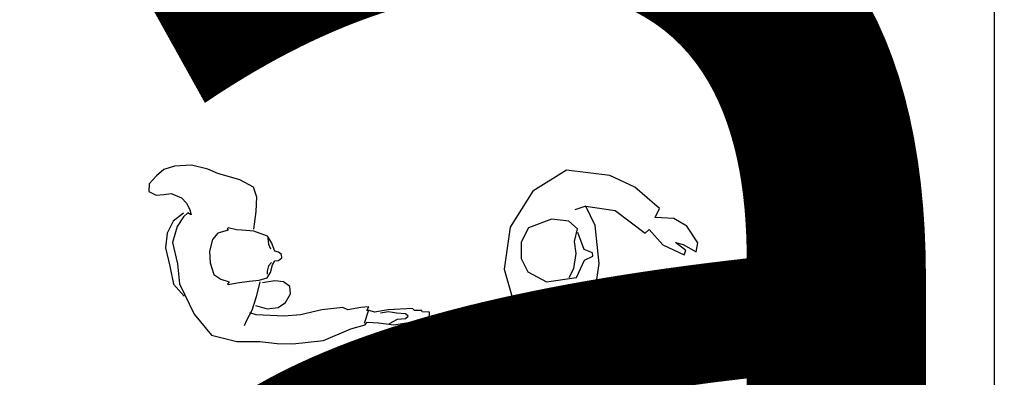
# Model space of a CAD drawing. Units: inches. Extents: x 70651 to 145278, y 52389 to 89301.
# Drawn here: x 100672 to 104163, y 71142 to 72411 of the extents above; entities that cross this region are included whole.
import ezdxf

# ---------------------------------------------------------------- set-up
doc = ezdxf.new("R2010")
doc.units = ezdxf.units.IN
doc.header["$MEASUREMENT"] = 0
doc.layers.get('0').update_dxf_attribs({"color": 2})
for name, color, linetype in [('0-Frame', 142, 'Continuous'), ('DIEN HOA', 111, 'Continuous'), ('DIENHOA', 3, 'Continuous')]:
    doc.layers.add(name, color=color, linetype=linetype)
doc.styles.add('HELVECONDENSE', font='txt')

# ---------------------------------------------------------------- blocks, each defined once
blk = doc.blocks.new('n61')
at = {"layer": 'DIENHOA'}
for p, q in [((-252.5, 290), (-276, 269.6)), ((-218, 300.9), (-252.5, 290)), ((-163.2, 304), (-218, 300.9)), ((-111.4, 291.5), (-163.2, 304)), ((-78.5, 277.4), (-111.4, 291.5)), ((-276, 269.6), (-299.5, 244.5)), ((-8, 257.1), (-78.5, 277.4)), ((35.9, 233.6), (-8, 257.1)), ((-299.5, 244.5), (-301.1, 219.5)), ((46.8, 200.7), (35.9, 233.6)), ((-301.1, 219.5), (-277.6, 207)), ((-277.6, 207), (-252.5, 210.1)), ((-252.5, 210.1), (-229, 213.2)), ((-229, 213.2), (-196.1, 199.1)), ((-196.1, 199.1), (-178.8, 180.4)), ((45.3, 155.3), (46.8, 200.7)), ((-178.8, 180.4), (-169.4, 160)), ((-169.4, 160), (-164.7, 144.3)), ((-189.8, 149), (-222.7, 124)), ((-189.8, 138.1), (-210.2, 106.8)), ((-175.7, 150.6), (-189.8, 138.1)), ((-164.7, 144.3), (-175.7, 150.6)), ((37.4, 97.4), (45.3, 155.3)), ((-222.7, 124), (-241.5, 84.8)), ((-210.2, 106.8), (-224.3, 55.1)), ((-45.6, 102.1), (-48.8, 98.9)), ((-48.8, 98.9), (-45.6, 94.2)), ((-19, 95.8), (-45.6, 102.1)), ((-1.8, 94.2), (-19, 95.8)), ((-241.5, 84.8), (-247.8, 37.9)), ((-95.8, 64.5), (-105.2, 26.9)), ((-78.5, 84.8), (-95.8, 64.5)), ((-45.6, 94.2), (-78.5, 84.8)), ((37.4, 91.1), (-1.8, 94.2)), ((81.3, 75.5), (37.4, 91.1)), ((93.8, 55.1), (81.3, 75.5)), ((82.7, 68.6), (84.2, 49.8)), ((-247.8, 37.9), (-233.7, -21.6)), ((-224.3, 55.1), (-208.6, -13.8)), ((84.2, 49.8), (90.5, 34.1)), ((104.4, 26.4), (93.8, 55.1)), ((-105.2, 26.9), (-103.6, -10.7)), ((116.9, 23.4), (104.4, 26.4)), ((126.9, 15.6), (116.9, 23.4)), ((117.2, -3.1), (127.6, 5.1)), ((127.6, 5.1), (126.9, 15.6)), ((-233.7, -21.6), (-221.1, -79.6)), ((-208.6, -13.8), (-202.3, -78)), ((-103.6, -10.7), (-91.1, -48.2)), ((84.8, -20.8), (80.1, -38)), ((94.2, -9.8), (84.8, -20.8)), ((90.7, -42), (97, -16.9)), ((97, -16.9), (104.7, -4.7)), ((104.7, -4.7), (117.2, -3.1)), ((-91.1, -48.2), (-69.1, -63.9)), ((54.7, -67), (79.7, -59.2)), ((79.7, -59.2), (90.7, -42)), ((80.1, -38), (80.1, -47.4)), ((-221.1, -79.6), (-186.7, -118.7)), ((-202.3, -78), (-155.3, -176.6)), ((-69.1, -63.9), (-42.5, -71.7)), ((-42.5, -71.7), (-47.2, -78)), ((-47.2, -78), (-45.6, -81.1)), ((-45.6, -81.1), (-15.9, -74.9)), ((-15.9, -74.9), (21.8, -70.2)), ((21.8, -70.2), (54.7, -67)), ((56.2, -71.7), (45.3, -120.3)), ((104.8, -68.6), (65.6, -74.9)), ((133, -71.7), (104.8, -68.6)), ((153.4, -87.4), (133, -71.7)), ((155, -110.9), (153.4, -87.4)), ((45.3, -120.3), (31.2, -164.1)), ((139.3, -139), (155, -110.9)), ((42.1, -148.4), (79.7, -159.4)), ((79.7, -159.4), (115.8, -154.7)), ((115.8, -154.7), (139.3, -139)), ((324.2, -154.7), (256.8, -162.5)), ((339.9, -162.5), (324.2, -154.7)), ((382.2, -154.7), (339.9, -162.5)), ((407.2, -153.1), (382.2, -154.7)), ((401, -164.1), (407.2, -153.1)), ((548.3, -157.8), (469.9, -162.5)), ((554.5, -164.1), (548.3, -157.8)), ((-155.3, -176.6), (-98.9, -244)), ((31.2, -164.1), (13.9, -197)), ((45.3, -178.2), (24.9, -171.9)), ((134.6, -182.9), (45.3, -178.2)), ((187.9, -178.2), (134.6, -182.9)), ((256.8, -162.5), (187.9, -178.2)), ((405.7, -167.2), (393.1, -206.4)), ((408.8, -164.1), (401, -164.1)), ((426, -170.4), (408.8, -164.1)), ((469.9, -162.5), (426, -170.4)), ((471.5, -168.8), (444.9, -173.5)), ((496.6, -173.5), (471.5, -168.8)), ((526.3, -175.1), (496.6, -173.5)), ((534.2, -182.9), (526.3, -175.1)), ((526.3, -190.7), (534.2, -182.9)), ((578.1, -164.1), (554.5, -164.1)), ((579.6, -168.8), (578.1, -164.1)), ((603.1, -170.4), (579.6, -168.8)), ((595.3, -186), (603.1, -181.3)), ((595.3, -193.8), (595.3, -186)), ((603.1, -181.3), (603.1, -170.4)), ((13.9, -197), (6.1, -214.2)), ((349.3, -223.6), (396.3, -211.1)), ((396.3, -211.1), (402.5, -201.7)), ((402.5, -201.7), (438.6, -204.8)), ((438.6, -204.8), (488.7, -211.1)), ((474.6, -206.4), (499.7, -192.3)), ((488.7, -211.1), (595.3, -193.8)), ((499.7, -192.3), (526.3, -190.7)), ((-98.9, -244), (-17.4, -264.3)), ((261.5, -261.2), (349.3, -223.6)), ((-17.4, -264.3), (56.2, -264.3)), ((56.2, -264.3), (112.6, -270.6)), ((112.6, -270.6), (162.8, -272.1)), ((162.8, -272.1), (261.5, -261.2))]:
    blk.add_line(p, q, dxfattribs=at)
blk = doc.blocks.new('n59')
at = {"layer": 'DIENHOA'}
for p, q in [((65.5, 286.8), (-42.5, 219.1)), ((205.6, 268.9), (65.5, 286.8)), ((286.4, 231.6), (205.6, 268.9)), ((365.9, 163.4), (286.4, 231.6)), ((-42.5, 219.1), (-116.1, 103)), ((128.3, 170.7), (92.6, 158.5)), ((158.2, 108.1), (128.3, 170.7)), ((128.3, 170.7), (222.8, 157)), ((351, 133.9), (365.9, 163.4)), ((17.4, 128.4), (-56.7, 100.4)), ((73.7, 122.3), (17.4, 128.4)), ((222.8, 157), (319, 83.7)), ((411.7, 130.3), (351, 133.9)), ((453.6, 105.7), (411.7, 130.3)), ((-116.1, 103), (-134.7, -32.5)), ((-56.7, 100.4), (-80.7, 54.3)), ((101.6, 97.4), (73.7, 122.3)), ((91.3, 57), (101.6, 97.4)), ((171.3, -14.1), (158.2, 108.1)), ((488.4, 52.3), (453.6, 105.7)), ((122.2, 30.6), (102.4, 85.6)), ((319, 83.7), (331.8, 95.1)), ((331.8, 95.1), (376, 46)), ((-80.7, 54.3), (-80.7, 2.2)), ((96.5, 17.4), (91.3, 57)), ((376, 46), (444.7, 13.8)), ((449.8, 27.1), (416.5, 53.1)), ((416.5, 53.1), (442.1, 47.3)), ((442.1, 47.3), (483.8, 23.4)), ((483.8, 23.4), (488.4, 52.3)), ((-80.7, 2.2), (-58.7, -41.8)), ((89.9, -30.3), (96.5, 17.4)), ((149.4, 20.3), (122.2, 30.6)), ((123.7, -3.2), (150.8, 9.3)), ((150.8, 9.3), (149.4, 20.3)), ((444.7, 13.8), (449.8, 27.1)), ((74.5, -59.7), (89.9, -30.3)), ((97.5, -59.9), (123.7, -3.2)), ((153, -139.3), (171.3, -14.1)), ((-134.7, -32.5), (-100.7, -153.3)), ((-58.7, -41.8), (1.4, -73.9)), ((1.4, -73.9), (97.5, -59.9)), ((365.3, -118), (337.9, -156.9)), ((406.6, -98.7), (365.3, -118)), ((386.9, -131.2), (412.2, -110.2)), ((412.2, -110.2), (406.6, -98.7)), ((438.9, -110.2), (408.4, -136.1)), ((453.2, -119.6), (438.9, -110.2)), ((455.7, -171.6), (453.2, -119.6)), ((-100.7, -153.3), (7.5, -245.8)), ((151.5, -136.9), (94.1, -170.8)), ((272.6, -146.1), (153, -139.3)), ((273.2, -152.4), (272.6, -146.1)), ((302.7, -148.9), (273.2, -152.4)), ((275.6, -150.9), (284.9, -227)), ((304, -161.5), (302.7, -148.9)), ((337.9, -156.9), (304, -161.5)), ((408.4, -136.1), (386.9, -131.2)), ((304, -161.5), (317.9, -226.4)), ((405.3, -203.2), (455.7, -171.6)), ((316.4, -224), (372.6, -193.7)), ((372.6, -193.7), (405.3, -203.2)), ((7.5, -245.8), (60.3, -266.1)), ((60.3, -266.1), (186.8, -251.9)), ((186.8, -251.9), (284.4, -229)), ((284.4, -229), (316.4, -224))]:
    blk.add_line(p, q, dxfattribs=at)

msp = doc.modelspace()

# ---------------------------------------------------------------- linework, layer by layer
at = {"color": 0, "linetype": 'Continuous'}
msp.add_lwpolyline([(87307.1, 77370.8), (104127.1, 77370.8), (104127.1, 65490.8), (87307.1, 65490.8)], close=True, dxfattribs=at)

# ---------------------------------------------------------------- block references
at = {"layer": 'DIEN HOA', "linetype": 'Continuous', "xscale": 1.100547214620747, "yscale": 1.100547214649851, "zscale": 1.100547214649665}
for name, p in [('n61', (101461.4, 71560)), ('n59', (102538.5, 71561.6))]:
    msp.add_blockref(name, p, dxfattribs=at)

# ---------------------------------------------------------------- texts
at = {"layer": '0-Frame', "color": 250, "style": 'HELVECONDENSE'}
msp.add_text('tv-kosova.weebly.com', height=5120, dxfattribs=at).set_placement((72585.6, 69161.1))

doc.saveas('drawing.dxf')
